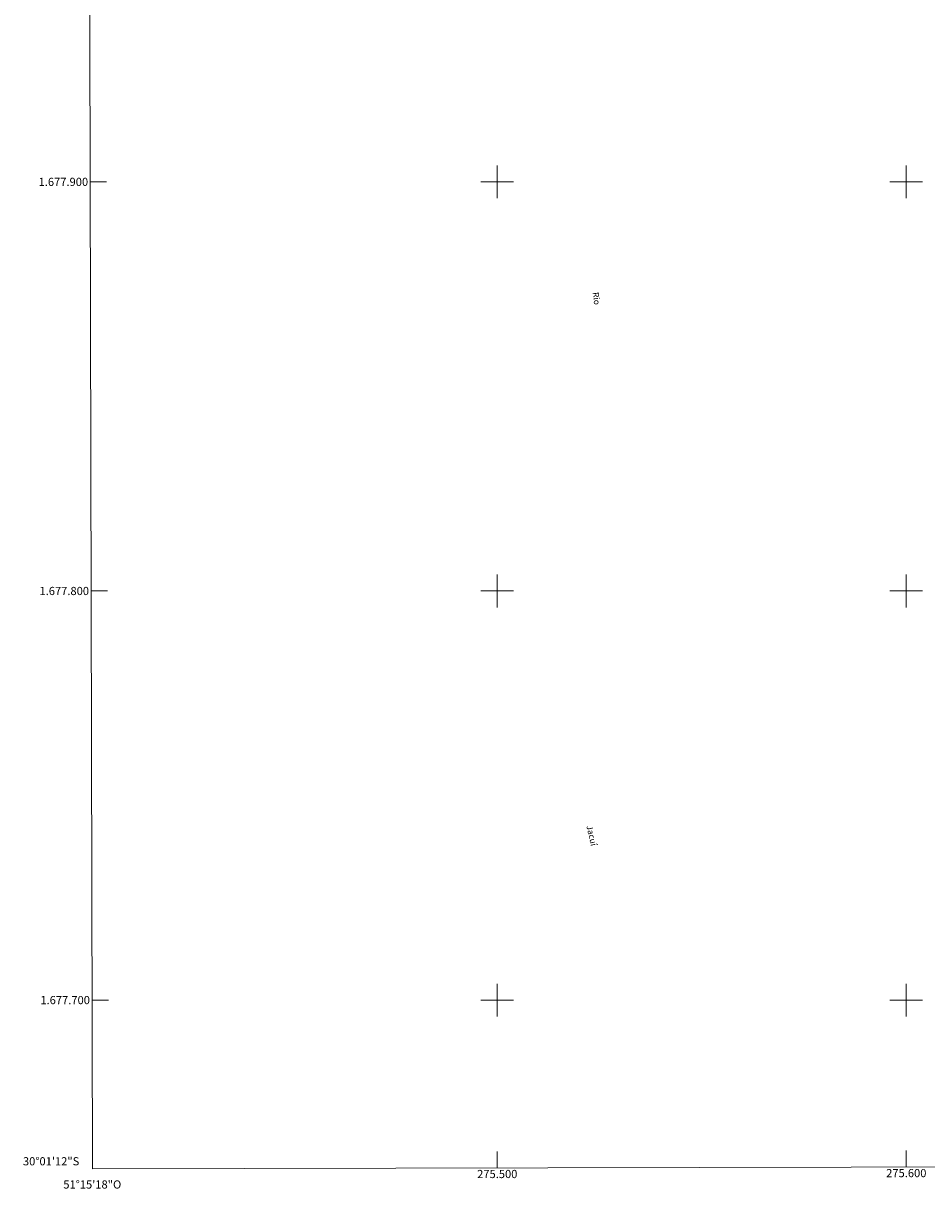
# Model space of a CAD drawing. Units: metres. Extents: x 275384 to 275900, y 1677654 to 1678218.
# Drawn here: x 275384 to 275605, y 1677654 to 1677939 of the extents above; entities that cross this region are included whole.
import ezdxf
from ezdxf.enums import TextEntityAlignment as Align

# ---------------------------------------------------------------- set-up
doc = ezdxf.new("R2010")
doc.units = ezdxf.units.M
doc.header["$MEASUREMENT"] = 0
for name, color, linetype, lineweight in [('Coordenadas', 7, 'Continuous', 9), ('Malha_Coordenadas', 7, 'Continuous', 15), ('Topon_Rio_Perene', 5, 'Continuous', 9)]:
    doc.layers.add(name, color=color, linetype=linetype, lineweight=lineweight)
doc.styles.add('Arial', font='arial.ttf', dxfattribs={"height": 1.5})
doc.styles.add('Arial Italic', font='ariali.ttf', dxfattribs={"height": 1.5})

msp = doc.modelspace()

# ---------------------------------------------------------------- linework, layer by layer
at = {"layer": 'Malha_Coordenadas', "flags": 128}
msp.add_lwpolyline([(275399.78, 1678213.04), (275882.14, 1678214.1), (275883.35, 1677659.84), (275401.02, 1677658.78), (275399.78, 1678213.04)], close=True, dxfattribs=at)
for points in [[(275500, 1677904), (275500, 1677896)], [(275600, 1677904), (275600, 1677896)], [(275400.48, 1677900), (275404.48, 1677900)], [(275504, 1677900), (275496, 1677900)], [(275604, 1677900), (275596, 1677900)], [(275500, 1677804), (275500, 1677796)], [(275600, 1677804), (275600, 1677796)], [(275400.7, 1677800), (275404.7, 1677800)], [(275504, 1677800), (275496, 1677800)], [(275604, 1677800), (275596, 1677800)], [(275500, 1677704), (275500, 1677696)], [(275600, 1677704), (275600, 1677696)], [(275400.92, 1677700), (275404.92, 1677700)], [(275504, 1677700), (275496, 1677700)], [(275604, 1677700), (275596, 1677700)], [(275500, 1677658.99), (275500, 1677662.99)], [(275600, 1677659.21), (275600, 1677663.21)]]:
    msp.add_lwpolyline(points, dxfattribs=at)

# ---------------------------------------------------------------- texts
at = {"layer": 'Coordenadas', "style": 'Arial'}
for s, p in [('1.677.900', (275399.98, 1677900)), ('1.677.800', (275400.2, 1677800)), ('1.677.700', (275400.42, 1677700)), ('30°01\'12"S', (275397.82, 1677660.6))]:
    msp.add_text(s, height=2, dxfattribs=at).set_placement(p, align=Align.MIDDLE_RIGHT)
for s, p in [('275.500', (275500, 1677658.49)), ('275.600', (275600, 1677658.71))]:
    msp.add_text(s, height=2, dxfattribs=at).set_placement(p, align=Align.TOP_CENTER)
msp.add_text('51°15\'18"O', height=2, dxfattribs=at).set_placement((275401, 1677653.93), align=Align.CENTER)
at = {"layer": 'Topon_Rio_Perene', "style": 'Arial Italic'}
for s, rotation, p in [('Rio', 277.0492, (275523.32, 1677872.95)), ('Jacuí', 282.8689, (275521.79, 1677742.53))]:
    msp.add_text(s, height=1.5, rotation=rotation, dxfattribs=at).set_placement(p)

doc.saveas('drawing.dxf')
